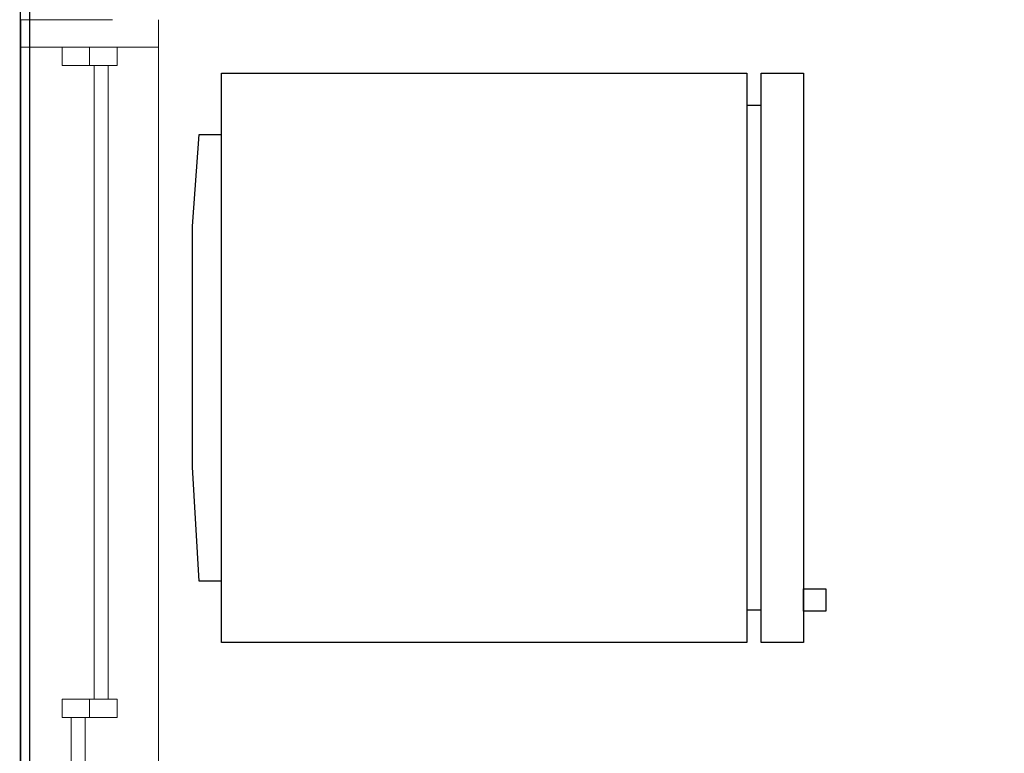
# Model space of a CAD drawing. Extents: x 0 to 243, y 0 to 84.
# Drawn here: x 33 to 34, y 25 to 26 of the extents above; entities that cross this region are included whole.
import ezdxf

# ---------------------------------------------------------------- set-up
doc = ezdxf.new("R2010")
doc.units = 0
doc.header["$LTSCALE"] = 0.75
doc.header["$MEASUREMENT"] = 0
doc.linetypes.add('_Tracejado pequeno', pattern=[0.00225, 0.0015, -0.00075])
for name, color, linetype, lineweight in [('03', 3, 'Continuous', 30), ('A-GENM', 7, 'Continuous', 9), ('A-GENM-HDLN', 7, 'Continuous', 9), ('A-GLAZ', 2, 'Continuous', 9), ('A-GLAZ-HDLN', 7, '_Tracejado pequeno', 9)]:
    doc.layers.add(name, color=color, linetype=linetype, lineweight=lineweight)
doc.layers.add('T-MOV', color=251, linetype='Continuous')

# ---------------------------------------------------------------- blocks, each defined once
blk = doc.blocks.new('layout CINZA_dwg_ALLREFRIGERATOR340pl-6003017-PLANTA BAIXA LAYOUT')
at = {"layer": 'T-MOV'}
for p, q in [((1.897, -0.61), (1.897, -0.6257)), ((2.447, -0.6257), (2.447, -0.61))]:
    blk.add_line(p, q, dxfattribs=at)
at = {"layer": 'T-MOV', "flags": 128}
blk.add_lwpolyline([(2.4152, -0.0382), (2.4152, -0.0141), (2.2912, -0.0068), (2.0287, -0.0068), (1.9287, -0.0141), (1.9287, -0.0382)], dxfattribs=at)
for points in [[(2.482, -0.61), (2.482, -0.0382), (1.862, -0.0382), (1.862, -0.61)], [(2.482, -0.6718), (2.482, -0.6257), (1.862, -0.6257), (1.862, -0.6718)], [(2.4237, -0.6718), (2.4237, -0.6961), (2.4479, -0.6961), (2.4479, -0.6718)]]:
    blk.add_lwpolyline(points, close=True, dxfattribs=at)
blk = doc.blocks.new('JANELA - fachada-V93-PLANTA BAIXA ELÉTRICO')
at = {"layer": 'A-GENM', "color": 1, "true_color": 0xff0000}
for p, q in [((-0.7, 0.03), (-0.72, 0.03)), ((-0.72, 0.03), (-0.72, -0.03)), ((-0.7, -0.03), (-0.7, 0.03)), ((0.01, 0.03), (-0.01, 0.03)), ((-0.01, 0.03), (-0.01, -0.03)), ((0.01, -0.03), (0.01, 0.03)), ((0.72, 0.03), (0.7, 0.03)), ((0.7, 0.03), (0.7, -0.03)), ((0.72, -0.03), (0.72, 0.03)), ((-0.72, -0.03), (-0.7, -0.03)), ((-0.01, -0.03), (0.01, -0.03)), ((0.7, -0.03), (0.72, -0.03))]:
    blk.add_line(p, q, dxfattribs=at)
at = {"layer": 'A-GENM-HDLN'}
for p, q in [((-0.72, 0), (-0.7, 0)), ((-0.01, 0), (0.01, 0)), ((0.7, 0), (0.72, 0))]:
    blk.add_line(p, q, dxfattribs=at)
at = {"layer": 'A-GLAZ', "lineweight": 18}
for p, q in [((-0.72, 0.075), (-0.75, 0.075)), ((-0.75, 0.075), (-0.75, -0.075)), ((-0.72, 0.03), (-0.72, 0.075)), ((0.75, 0.075), (0.72, 0.075)), ((0.72, 0.075), (0.72, 0.03)), ((-0.6803, 0.02), (-0.7, 0.02)), ((-0.01, 0.02), (-0.6603, 0.02)), ((-0.7, 0.005), (-0.6803, 0.005)), ((-0.6603, 0.005), (-0.01, 0.005)), ((0.7, -0.005), (0.01, -0.005)), ((0.01, -0.02), (0.7, -0.02)), ((-0.72, -0.075), (-0.72, -0.03)), ((0.72, -0.03), (0.72, -0.075)), ((-0.75, -0.075), (-0.72, -0.075)), ((0.72, -0.075), (0.75, -0.075))]:
    blk.add_line(p, q, dxfattribs=at)
at = {"layer": 'A-GLAZ'}
for p, q in [((-0.72, 0.075), (-0.6603, 0.075)), ((-0.6303, 0.075), (0.72, 0.075)), ((-0.6603, -0.075), (-0.72, -0.075)), ((0.72, -0.075), (-0.6303, -0.075))]:
    blk.add_line(p, q, dxfattribs=at)
at = {"layer": 'A-GLAZ-HDLN'}
for p, q in [((-0.75, -0.075), (-0.75, 0.075)), ((-0.75, 0.075), (-0.72, 0.075)), ((-0.72, 0.075), (-0.72, -0.075)), ((0.72, -0.075), (0.72, 0.075)), ((0.72, 0.075), (0.75, 0.075)), ((0.75, 0.075), (0.75, -0.075)), ((-0.7, 0.005), (-0.7, 0.02)), ((-0.7, 0.02), (-0.01, 0.02)), ((-0.01, 0.02), (-0.01, 0.005)), ((-0.01, 0.005), (-0.7, 0.005)), ((0.01, -0.02), (0.01, -0.005)), ((0.01, -0.005), (0.7, -0.005)), ((0.7, -0.005), (0.7, -0.02)), ((0.7, -0.02), (0.01, -0.02)), ((-0.72, -0.075), (-0.75, -0.075)), ((0.75, -0.075), (0.72, -0.075))]:
    blk.add_line(p, q, dxfattribs=at)

msp = doc.modelspace()

# ---------------------------------------------------------------- linework, layer by layer
at = {"layer": '03'}
msp.add_lwpolyline([(30.1261, 15.3417), (33.9261, 15.3417), (33.9261, 15.8417), (56.5519, 15.8417), (56.5519, 34.1148), (56.4019, 34.1153), (48.0034, 34.1153), (48.0034, 30.9614), (33.0585, 30.9614), (33.0575, 21.0999), (30.1261, 21.0999), (30.1261, 15.3417)], dxfattribs=at)
for points in [[(30.1261, 15.3417), (33.9261, 15.3417), (33.9261, 15.8417), (56.5519, 15.8417), (56.5519, 34.1148), (56.4019, 34.1153), (48.0034, 34.1153), (48.0034, 30.9614), (33.0585, 30.9614), (33.0575, 21.0999), (30.1261, 21.0999)], [(30.1361, 15.3517), (33.9161, 15.3517), (33.9161, 15.8517), (56.5419, 15.8517), (56.5419, 34.1048), (56.4019, 34.1053), (48.0134, 34.1053), (48.0134, 30.9514), (33.0685, 30.9514), (33.0675, 21.0899), (30.1361, 21.0899)]]:
    msp.add_lwpolyline(points, close=True, dxfattribs=at)

# ---------------------------------------------------------------- block references
at = {"extrusion": (0, 0, -1), "zscale": -1, "rotation": 270}
msp.add_blockref('layout CINZA_dwg_ALLREFRIGERATOR340pl-6003017-PLANTA BAIXA LAYOUT', (-33.2387, 27.5252), dxfattribs=at)
msp.add_blockref('layout CINZA_dwg_ALLREFRIGERATOR340pl-6003017-PLANTA BAIXA LAYOUT', (-33.2387, 27.5252), dxfattribs=at)
at = {"layer": 'A-GLAZ', "rotation": 89.99999999999991}
msp.add_blockref('JANELA - fachada-V93-PLANTA BAIXA ELÉTRICO', (33.1335, 24.9714), dxfattribs=at)

doc.saveas('drawing.dxf')
